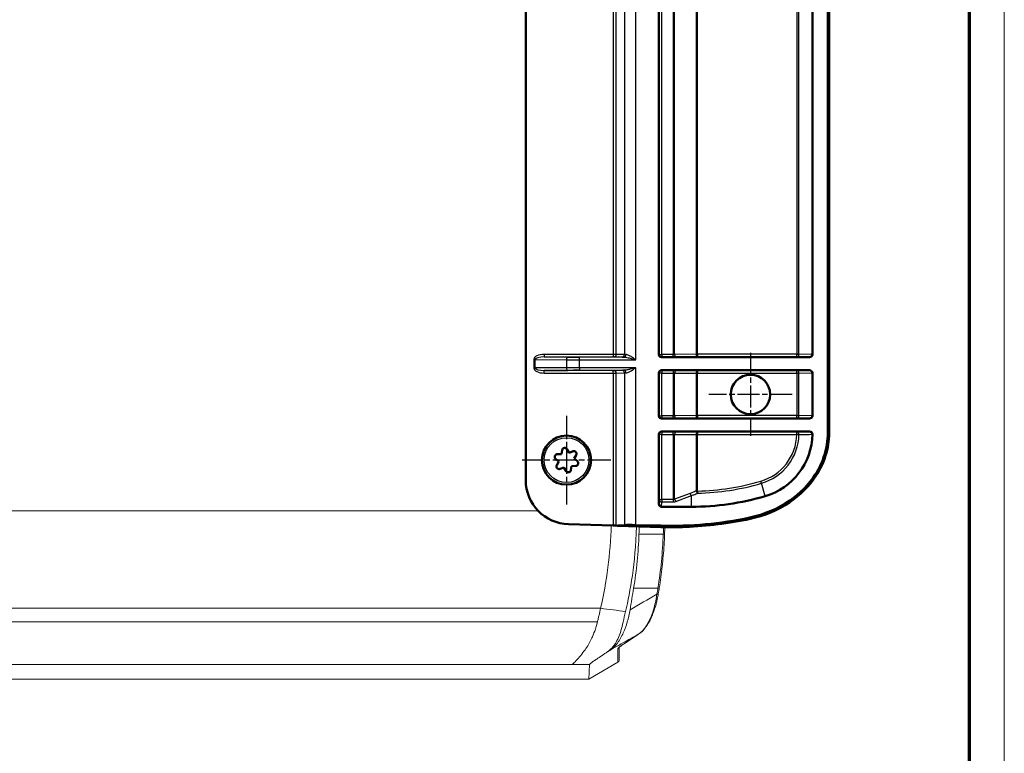
# Model space of a CAD drawing. Units: millimetres. Extents: x 1 to 840, y 1 to 593.
# Drawn here: x 728 to 840, y 208 to 292 of the extents above; entities that cross this region are included whole.
import ezdxf

# ---------------------------------------------------------------- set-up
doc = ezdxf.new("R2010")
doc.units = ezdxf.units.MM
doc.linetypes.add('CHAIN', pattern=[0.3543, 0.2362, -0.0295, 0.0591, -0.0295])
doc.linetypes.add('DASH_DOT', pattern=[0.37, 0.24, -0.06, 0.01, -0.06])
doc.layers.get('0').update_dxf_attribs({"lineweight": 25})
for name, color, linetype, lineweight in [('Mittelpunktmarkierung (ISO)', 1, 'DASH_DOT', 25), ('Sichtbar (ISO)', 7, 'Continuous', 50), ('Sichtbar schmal (ISO)', 1, 'Continuous', 25)]:
    doc.layers.add(name, color=color, linetype=linetype, lineweight=lineweight)

# ---------------------------------------------------------------- blocks, each defined once
blk = doc.blocks.new('Ränder Bopla-A1-Rahmen')
at = {"color": 1, "linetype": 'Continuous', "lineweight": 18}
blk.add_line((840, 593), (840, 1), dxfattribs=at)
at = {"color": 3, "linetype": 'Continuous', "lineweight": 70}
blk.add_line((836, 589), (836, 5), dxfattribs=at)

msp = doc.modelspace()

# ---------------------------------------------------------------- linework, layer by layer
at = {"layer": 'Mittelpunktmarkierung (ISO)', "linetype": 'CHAIN', "ltscale": 10.556371}
for p, q in [((811.02655306, 254.03878866), (811.02655306, 244.53878866)), ((815.77655306, 249.28878866), (806.27655306, 249.28878866))]:
    msp.add_line(p, q, dxfattribs=at)
at = {"layer": 'Mittelpunktmarkierung (ISO)', "linetype": 'CHAIN', "ltscale": 11.235441}
for p, q in [((790.02655307, 246.84434422), (790.02655307, 236.73323311)), ((795.08210862, 241.78878866), (784.97099751, 241.78878866))]:
    msp.add_line(p, q, dxfattribs=at)
at = {"layer": 'Sichtbar (ISO)'}
for p, q in [((819.84525649, 244.85802725), (819.84525649, 373.71955008)), ((819.95007205, 244.85802725), (819.95007205, 373.71955008)), ((820.00007205, 373.71955008), (820.00007205, 244.85802725)), ((800.56604129, 253.8385603), (800.56604129, 364.73901702)), ((818.09888724, 364.74159498), (818.09888724, 253.83598235)), ((785.37655307, 239.49664699), (785.37655307, 294.05661004)), ((800.8661786, 253.53878866), (817.74457836, 253.53878866)), ((817.74457836, 252.03878866), (800.8661786, 252.03878866)), ((800.56604129, 246.8385603), (800.56604129, 251.73901702)), ((818.09888724, 251.74159498), (818.09888724, 246.83598235)), ((800.8661786, 246.53878866), (817.74457836, 246.53878866)), ((817.7434637, 245.03878866), (800.8661786, 245.03878866)), ((800.56604129, 236.80603036), (800.56604129, 244.73901702)), ((789.44344602, 242.46994636), (789.52801267, 242.93325717)), ((790.07899802, 243.0360257), (790.32489941, 242.63435303)), ((790.32489941, 242.63435303), (790.76842167, 242.79277156)), ((789.14509967, 241.624382), (788.78614407, 241.92927427)), ((788.97263659, 242.45782584), (789.44344602, 242.46994636)), ((791.1329145, 242.36698852), (790.90800646, 241.95319533)), ((790.90800646, 241.95319533), (791.26696206, 241.64830305)), ((788.92019163, 241.21058881), (789.14509967, 241.624382)), ((789.72820672, 240.9432243), (789.28468446, 240.78480577)), ((789.97410811, 240.54155163), (789.72820672, 240.9432243)), ((790.60966011, 241.10763097), (790.52509346, 240.64432015)), ((791.08046954, 241.11975149), (790.60966011, 241.10763097)), ((804.27655307, 236.45851758), (800.85789, 236.45851758)), ((795.36480991, 234.33962605), (790.24557858, 234.4744126)), ((795.88795126, 234.27684616), (795.70946158, 234.31124476)), ((795.88795126, 234.27684616), (795.88927036, 234.32694616)), ((800.78221635, 234.14798286), (795.88795126, 234.27684616)), ((795.88926727, 234.32682884), (800.78353237, 234.19796553)), ((795.88927036, 234.32694616), (796.63091818, 234.37342682)), ((797.92336192, 234.37812413), (800.78629115, 234.30274478))]:
    msp.add_line(p, q, dxfattribs=at)
at = {"layer": 'Sichtbar (ISO)', "color": 1, "linetype": 'Continuous', "lineweight": 18}
for p, q in [((796.73698111, 220.91262439), (798.27809651, 221.93983877)), ((796.02655307, 218.96165858), (796.02655307, 220.40457131)), ((795.06970558, 220.14177294), (794.6966289, 219.89310257)), ((792.5679253, 216.78878866), (795.87655296, 218.70151245)), ((792.64202753, 218.45397442), (792.5679253, 216.78878866)), ((792.5679253, 216.78878866), (524.48518083, 216.78878866))]:
    msp.add_line(p, q, dxfattribs=at)
at = {"layer": 'Sichtbar (ISO)'}
for centre, radius in [((811.02655306, 249.28878866), 2.25), ((790.02655307, 241.78878866), 2.8)]:
    msp.add_circle(centre, radius, dxfattribs=at)
for centre, radius, start, end in [((810.59888724, 244.86504424), 7.5, 286.3194568792, 359.0241342878), ((804.27655307, 266.45851758), 30, 270, 286.3194568792)]:
    msp.add_arc(centre, radius, start, end, dxfattribs=at)
for centre, major_axis, ratio, start_param, end_param in [((800.86645299, 253.83883436), (-0.28506201, -0.09494346), 0.9984778551, 5.9621349566, 7.5320178949), ((817.74117825, 253.83883436), (0.35761816, -0.00961222), 0.8385807181, 4.7444303134, 6.3057212352), ((800.86645299, 251.73874296), (-0.28506201, 0.09494346), 0.9984778551, 5.0343527194, 6.6042356577), ((817.74117825, 251.73874296), (0.35761816, 0.00961222), 0.8385807181, 6.260649379, 7.8219403009), ((800.86645299, 246.83883436), (-0.28506201, -0.09494346), 0.9984778551, 5.9621349566, 7.5320178949), ((817.74117825, 246.83883436), (0.35761816, -0.00961222), 0.8385807181, 4.7444303134, 6.3057212352), ((800.86645299, 244.73874296), (-0.28506201, 0.09494346), 0.9984778551, 5.0343527194, 6.6042356577), ((790.37655307, 239.49664699), (0, -5.02395835), 0.9952311816, 4.7123889804, 6.2569874126), ((800.86645299, 236.81622657), (-0.02880167, -0.35689407), 0.8378616452, 4.8084104737, 6.3506987345), ((795.36480991, 234.30042136), (0.39999864, -0.01063382), 0.0979431682, 0.534929201, 1.5734001059), ((797.92336192, 234.29948522), (1.49999857, -0.03960291), 0.0523895232, 1.5721795123, 2.6106504172)]:
    msp.add_ellipse(centre, major_axis=major_axis, ratio=ratio, start_param=start_param, end_param=end_param, dxfattribs=at)
at = {"layer": 'Sichtbar (ISO)', "color": 1, "linetype": 'Continuous', "lineweight": 18}
for centre, major_axis, ratio, start_param, end_param in [((777.84001959, 236.00417897), (0, 30), 0.5773502692, 4.3321377737, 4.65707822), ((122.77783699, 309.28878866), (0, -1172.5), 0.5773502692, 1.5059807132, 1.506721541), ((294.15117902, 309.34963609), (0.00002709, -1016.86994623), 0.5000558988, 1.4959945345, 1.4967637063), ((781.01544607, 235.28878866), (0, -30), 0.5773502692, 1.2969849255, 1.5059807132), ((718.11690809, 265.88728437), (0, -143.1589421), 0.5773502692, 1.2789124695, 1.2969849255), ((739.3752244, 266.85967412), (0.00399322, -128.60234673), 0.5005617429, 1.2518404755, 1.2574543031), ((795.72655307, 218.96165858), (0, -0.30039081), 0.9986990052, 0.5235983841, 1.5707963268)]:
    msp.add_ellipse(centre, major_axis=major_axis, ratio=ratio, start_param=start_param, end_param=end_param, dxfattribs=at)
at = {"layer": 'Sichtbar (ISO)'}
for points, knots in [([(818.09779942, 244.7373099), (818.09836171, 244.77032048), (818.09242427, 244.80285196), (818.06780488, 244.86658512), (818.04868771, 244.8965243), (817.99693986, 244.9531799), (817.96308764, 244.97793005), (817.89819079, 245.01052306), (817.86862476, 245.02100902), (817.80722659, 245.03521715), (817.77533341, 245.03878866), (817.74346369, 245.03878866)], [0, 0, 0, 0, 0.009904611407, 0.009904611407, 0.020486868018, 0.020486868018, 0.032876764693, 0.032876764693, 0.042177604565, 0.042177604565, 0.051688037992, 0.051688037992, 0.051688037992, 0.051688037992]), ([(810.94208286, 235.22852248), (812.57935208, 235.58029734), (814.1506944, 236.23486562), (816.66841248, 237.97902961), (817.66557091, 238.97273942), (818.87123942, 240.84387266), (819.23002306, 241.60244462), (819.71876185, 243.19955336), (819.84525649, 244.02446186), (819.84525649, 244.85802725)], [0, 0, 0, 0, 0.5023899351, 0.5023899351, 0.9213864604, 0.9213864604, 1.1738424068, 1.1738424068, 1.4254957402, 1.4254957402, 1.4254957402, 1.4254957402]), ([(810.9641005, 235.12604553), (813.33965785, 235.63644501), (815.59275559, 236.78999523), (817.27250946, 238.53122214), (818.10212782, 239.3912016), (818.78215627, 240.38611307), (819.24967723, 241.48163789), (819.70591504, 242.55072332), (819.95007205, 243.69554732), (819.95007205, 244.85802725)], [-1.4382578557, -1.4382578557, -1.4382578557, -1.4382578557, -0.71034521, -0.71034521, -0.71034521, -0.35083439, -0.35083439, -0.35083439, 0, 0, 0, 0]), ([(820.00007205, 244.85802725), (820.00007205, 243.98964896), (819.86532785, 243.13062019), (819.34787638, 241.47848132), (818.97140339, 240.69907695), (817.71718828, 238.79291223), (816.68887908, 237.78790302), (814.1454097, 236.06419131), (812.591855, 235.42463507), (810.97460355, 235.07716112)], [-1.4464638586, -1.4464638586, -1.4464638586, -1.4464638586, -1.1843589746, -1.1843589746, -0.9240541225, -0.9240541225, -0.4962475561, -0.4962475561, 0, 0, 0, 0]), ([(790.07899802, 243.0360257), (790.07747783, 243.03850889), (790.0759208, 243.04097105), (790.05233126, 243.07709733), (790.02314156, 243.10623117), (789.96079215, 243.14851754), (789.92370745, 243.16481343), (789.84586873, 243.18115849), (789.80511306, 243.18120108), (789.76813009, 243.1743031), (789.73114711, 243.16740512), (789.69314715, 243.15267322), (789.62643449, 243.10936676), (789.59771789, 243.08079776), (789.55480476, 243.01887806), (789.53808031, 242.98118042), (789.52910022, 242.93897933), (789.52853548, 242.93612142), (789.52801267, 242.93325717)], [-0.035022588302, -0.035022588302, -0.035022588302, -0.035022588302, -0.034181905097, -0.034181905097, -0.022572463076, -0.022572463076, -0.011286231538, -0.011286231538, 0, 0, 0, 0.011286231538, 0.011286231538, 0.022572463076, 0.022572463076, 0.034181905097, 0.034181905097, 0.035022588302, 0.035022588302, 0.035022588302, 0.035022588302]), ([(791.1329145, 242.36698852), (791.13430491, 242.36954664), (791.13565869, 242.37212615), (791.1551502, 242.41061842), (791.16578599, 242.45046437), (791.17123236, 242.52560373), (791.16680266, 242.56586796), (791.14203854, 242.64145081), (791.12169759, 242.67676754), (791.09723228, 242.70534675), (791.07276696, 242.73392595), (791.04100878, 242.75946893), (790.97014796, 242.79559056), (790.93104818, 242.80617537), (790.85596758, 242.81237938), (790.81495824, 242.80801436), (790.77392097, 242.7946908), (790.77116358, 242.79375092), (790.76842167, 242.79277156)], [-0.035022588302, -0.035022588302, -0.035022588302, -0.035022588302, -0.034181905097, -0.034181905097, -0.022572463076, -0.022572463076, -0.011286231538, -0.011286231538, 0, 0, 0, 0.011286231538, 0.011286231538, 0.022572463076, 0.022572463076, 0.034181905097, 0.034181905097, 0.035022588302, 0.035022588302, 0.035022588302, 0.035022588302]), ([(788.97263659, 242.45782584), (788.96972598, 242.45775091), (788.96681518, 242.45763356), (788.92373413, 242.45526757), (788.88390863, 242.44455547), (788.81611286, 242.41170248), (788.78345785, 242.38773413), (788.73038325, 242.32849635), (788.70996854, 242.2932222), (788.69745088, 242.25774502), (788.68493321, 242.22226783), (788.67869144, 242.18199295), (788.6828396, 242.10256486), (788.69322278, 242.06341106), (788.72539024, 241.99528734), (788.74967513, 241.96195473), (788.78173231, 241.93307719), (788.78392496, 241.93115916), (788.78614407, 241.92927427)], [-0.035022588302, -0.035022588302, -0.035022588302, -0.035022588302, -0.034181905097, -0.034181905097, -0.022572463076, -0.022572463076, -0.011286231538, -0.011286231538, 0, 0, 0, 0.011286231538, 0.011286231538, 0.022572463076, 0.022572463076, 0.034181905097, 0.034181905097, 0.035022588302, 0.035022588302, 0.035022588302, 0.035022588302]), ([(791.08046954, 241.11975149), (791.08338015, 241.11982642), (791.08629095, 241.11994376), (791.129372, 241.12230976), (791.1691975, 241.13302186), (791.23699327, 241.16587485), (791.26964828, 241.18984319), (791.32272288, 241.24908098), (791.34313759, 241.28435512), (791.35565526, 241.31983231), (791.36825831, 241.35555151), (791.37448859, 241.39610031), (791.37011119, 241.47601877), (791.35951026, 241.51538905), (791.3270037, 241.58334114), (791.30275328, 241.61636654), (791.27099686, 241.64482947), (791.26899053, 241.6465801), (791.26696206, 241.64830305)], [-0.035022588302, -0.035022588302, -0.035022588302, -0.035022588302, -0.034181905097, -0.034181905097, -0.022572463076, -0.022572463076, -0.011286231538, -0.011286231538, 0, 0, 0, 0.011363224356, 0.011363224356, 0.022726448713, 0.022726448713, 0.034258978063, 0.034258978063, 0.03502707559, 0.03502707559, 0.03502707559, 0.03502707559]), ([(788.92019163, 241.21058881), (788.91880122, 241.20803069), (788.91744745, 241.20545118), (788.89795593, 241.1669589), (788.88732014, 241.12711296), (788.88187377, 241.0519736), (788.88630347, 241.01170937), (788.91106759, 240.93612652), (788.93140854, 240.90080978), (788.95587385, 240.87223058), (788.98033917, 240.84365137), (789.01209735, 240.8181084), (789.08295817, 240.78198676), (789.12205795, 240.77140196), (789.19713855, 240.76519794), (789.23814789, 240.76956297), (789.27918516, 240.78288653), (789.28194255, 240.7838264), (789.28468446, 240.78480577)], [-0.035022588302, -0.035022588302, -0.035022588302, -0.035022588302, -0.034181905097, -0.034181905097, -0.022572463076, -0.022572463076, -0.011286231538, -0.011286231538, 0, 0, 0, 0.011286231538, 0.011286231538, 0.022572463076, 0.022572463076, 0.034181905097, 0.034181905097, 0.035022588302, 0.035022588302, 0.035022588302, 0.035022588302]), ([(789.97410811, 240.54155163), (789.97562831, 240.53906844), (789.97718533, 240.53660628), (790.00077487, 240.50048), (790.02996457, 240.47134615), (790.09231398, 240.42905978), (790.12939868, 240.41276389), (790.20723741, 240.39641883), (790.24799307, 240.39637625), (790.28497604, 240.40327423), (790.32195902, 240.4101722), (790.35995898, 240.42490411), (790.42667164, 240.46821057), (790.45538824, 240.49677956), (790.49830138, 240.55869926), (790.51502582, 240.5963969), (790.52400591, 240.638598), (790.52457065, 240.64145591), (790.52509346, 240.64432015)], [-0.035022588302, -0.035022588302, -0.035022588302, -0.035022588302, -0.034181905097, -0.034181905097, -0.022572463076, -0.022572463076, -0.011286231538, -0.011286231538, 0, 0, 0, 0.011286231538, 0.011286231538, 0.022572463076, 0.022572463076, 0.034181905097, 0.034181905097, 0.035022588302, 0.035022588302, 0.035022588302, 0.035022588302]), ([(810.97460355, 235.07716112), (808.55251423, 234.55676404), (806.08713172, 234.25014384), (802.66831085, 234.12397654), (801.72483191, 234.12040143), (800.78221635, 234.14798286)], [-1.2121586231, -1.2121586231, -1.2121586231, -1.2121586231, -0.4687757562, -0.4687757562, -0.1858148477, -0.1858148477, -0.1858148477, -0.1858148477]), ([(800.78629115, 234.30274478), (802.48972342, 234.25290212), (804.19484413, 234.30515603), (807.58879209, 234.61401382), (809.27586359, 234.87052757), (810.94208286, 235.22852248)], [0, 0, 0, 0, 0.5111123682, 0.5111123682, 1.0223961947, 1.0223961947, 1.0223961947, 1.0223961947])]:
    msp.add_open_spline(points, degree=3, knots=knots, dxfattribs=at)
msp.add_open_spline([(800.78353237, 234.19796553), (804.19775325, 234.09806385), (807.62381638, 234.40837006), (810.9641005, 235.12604553)], degree=3, dxfattribs=at)
at = {"layer": 'Sichtbar (ISO)', "color": 1, "linetype": 'Continuous', "lineweight": 18}
msp.add_open_spline([(798.01680496, 234.22079103), (797.87978455, 229.83366061), (797.29954259, 226.9162053), (796.76886055, 224.49841289)], degree=3, dxfattribs=at)
for points, knots in [([(801.22107499, 233.35686858), (801.20546011, 232.94018066), (801.18479833, 232.52423567), (801.1334646, 231.6948036), (801.10279275, 231.28131651), (801.0315615, 230.45773649), (800.99100219, 230.04764355), (800.90015464, 229.23175234), (800.84986648, 228.82595407), (800.73975347, 228.01951699), (800.67992868, 227.6188782), (800.61544743, 227.22123353)], [0, 0, 0, 0, 0.12462599493, 0.12462599493, 0.24925198986, 0.24925198986, 0.37387798479, 0.37387798479, 0.49850397971, 0.49850397971, 0.62312997464, 0.62312997464, 0.62312997464, 0.62312997464]), ([(798.27809651, 221.93983877), (798.39171276, 222.0155685), (798.50133198, 222.10253713), (798.71253104, 222.29607865), (798.81412966, 222.40266153), (799.00952669, 222.63325542), (799.10333089, 222.75727806), (799.37320757, 223.15273583), (799.53776017, 223.44749168), (799.83575436, 224.08621638), (799.96918235, 224.4302304), (800.20380754, 225.15600923), (800.30498722, 225.53776598), (800.43149671, 226.13048669), (800.46945599, 226.33141367), (800.50311232, 226.5350596)], [0, 0, 0, 0, 0.06292813832, 0.06292813832, 0.12585627664, 0.12585627664, 0.18878441496, 0.18878441496, 0.3146406916, 0.3146406916, 0.44049696824, 0.44049696824, 0.56635324487, 0.56635324487, 0.62928138319, 0.62928138319, 0.62928138319, 0.62928138319]), ([(793.55820045, 223.33062322), (793.58121383, 223.42679076), (793.60557227, 223.51994946), (793.6793568, 223.82895793), (793.70842459, 223.95304642), (793.8030848, 224.35230038), (793.8640581, 224.6128365), (793.92334851, 224.86956664)], [-0.21896064095, -0.21896064095, -0.21896064095, -0.21896064095, -0.13348030165, -0.13348030165, -0.08483032234, -0.08483032234, -0.000001, -0.000001, -0.000001, -0.000001]), ([(796.76886055, 224.49841289), (796.67103843, 224.07456448), (796.58049631, 223.69109769), (796.40572339, 222.96532644), (796.33040372, 222.6267181), (796.16651349, 222.06295741), (796.07481303, 221.79880593), (795.84873741, 221.28551864), (795.73211504, 221.06427082), (795.43798407, 220.59697184), (795.25768582, 220.37586725), (794.89181213, 220.02604912), (794.75456281, 219.93204562), (794.6966289, 219.89310257)], [-0.2470329192, -0.2470329192, -0.2470329192, -0.2470329192, -0.19199095166, -0.19199095166, -0.14536086705, -0.14536086705, -0.10968441388, -0.10968441388, -0.07861829015, -0.07861829015, -0.03666938788, -0.03666938788, -0.000001, -0.000001, -0.000001, -0.000001]), ([(797.27383396, 224.69230935), (797.10744243, 223.73313595), (796.84893558, 222.83928166), (796.31330954, 221.63449894), (796.08781632, 221.23615235), (795.6009114, 220.58221862), (795.34237857, 220.32352028), (795.06970558, 220.14177294)], [0, 0, 0, 0, 0.30457878267, 0.30457878267, 0.48423339746, 0.48423339746, 0.65712854212, 0.65712854212, 0.65712854212, 0.65712854212]), ([(793.55820045, 223.33062322), (793.53335435, 223.22679617), (793.45836062, 222.91289606), (793.22092518, 222.19898279), (793.10702407, 221.90236766), (792.82132749, 221.24029661), (792.61343111, 220.83159184), (792.09057903, 220.03430452), (791.72376999, 219.58120132), (791.20104496, 218.97233214), (791.0354009, 218.79328515), (790.84326231, 218.60666436), (790.78916697, 218.55841215), (790.72340089, 218.5058462), (790.712364, 218.49683195), (790.68106009, 218.4790769), (790.66443535, 218.47348037), (790.65211766, 218.46633112), (790.64976515, 218.46416546), (790.65214455, 218.46038363), (790.65600315, 218.45913505), (790.66401429, 218.45712408), (790.6680459, 218.45643391), (790.66827781, 218.45576839), (790.66818502, 218.45566568), (790.66775714, 218.45550805), (790.66754916, 218.45545264), (790.66704128, 218.45534965), (790.66675702, 218.45530238), (790.66608221, 218.45520807), (790.66569185, 218.45516158), (790.66465839, 218.45505429), (790.66398196, 218.45499526), (790.66191605, 218.45483801), (790.66038746, 218.45474562), (790.65409149, 218.45441609), (790.64781131, 218.45418993), (790.64087612, 218.45397442)], [0.000001, 0.000001, 0.000001, 0.000001, 0.03462069444, 0.03462069444, 0.06068588154, 0.06068588154, 0.09668608841, 0.09668608841, 0.13236987644, 0.13236987644, 0.15298325452, 0.15298325452, 0.16250645553, 0.16250645553, 0.16690081051, 0.16690081051, 0.17186846376, 0.17186846376, 0.17414144313, 0.17414144313, 0.17622088926, 0.17622088926, 0.17843405625, 0.17843405625, 0.1788417672, 0.1788417672, 0.17906873193, 0.17906873193, 0.17926972527, 0.17926972527, 0.17947751467, 0.17947751467, 0.17976191656, 0.17976191656, 0.18026805795, 0.18026805795, 0.18172228596, 0.18172228596, 0.18172228596, 0.18172228596]), ([(796.73698111, 220.91262439), (796.6282576, 220.84015587), (796.52970985, 220.77330395), (796.3544081, 220.6518578), (796.27763486, 220.59724378), (796.14757863, 220.50162033), (796.09420224, 220.46049474), (796.01422469, 220.39504766), (795.98692591, 220.36931541), (795.97850523, 220.36035664), (795.97788072, 220.35951736), (795.97787941, 220.35943048)], [-0.61169291014, -0.61169291014, -0.61169291014, -0.61169291014, -0.50697315502, -0.50697315502, -0.4022533999, -0.4022533999, -0.29753364478, -0.29753364478, -0.19281388966, -0.19281388966, -0.17616616743, -0.17616616743, -0.17616616743, -0.17616616743]), ([(792.64202753, 218.45397442), (792.64298922, 218.46303769), (792.64886304, 218.47548919), (792.69718864, 218.52251311), (792.73066989, 218.55220429), (792.83950182, 218.63659369), (792.89804493, 218.67966008), (793.06312381, 218.79691384), (793.17974268, 218.87662499), (793.34232436, 218.98537394), (793.36301362, 218.99887388), (793.42512389, 219.04016511), (793.43142324, 219.04529742), (793.50165722, 219.09358666), (793.5629432, 219.13543303), (793.93828319, 219.38998933), (794.62494083, 219.84536296), (794.6966289, 219.89310257)], [-0.165240046, -0.165240046, -0.165240046, -0.165240046, -0.13337322639, -0.13337322639, -0.11180994968, -0.11180994968, -0.09480548385, -0.09480548385, -0.07065550062, -0.07065550062, -0.06443122908, -0.06443122908, -0.05247637951, -0.05247637951, -0.04510985728, -0.04510985728, -0.00000099981, -0.00000099981, -0.00000099981, -0.00000099981])]:
    msp.add_open_spline(points, degree=3, knots=knots, dxfattribs=at)
at = {"layer": 'Sichtbar schmal (ISO)'}
for p, q in [((797.92336192, 253.2413953), (797.92336192, 365.33618203)), ((800.60354958, 364.72652442), (800.60354958, 253.85105291)), ((800.90313844, 253.85105291), (800.90313844, 364.72652442)), ((802.21770734, 364.72652442), (802.21770734, 253.85105291)), ((802.36770734, 253.85245603), (802.36770734, 364.7251213)), ((804.82655307, 364.70034182), (804.82655307, 253.8772355)), ((804.97655307, 253.8772355), (804.97655307, 364.70034182)), ((816.31248154, 364.70034182), (816.31248154, 253.8772355)), ((816.56408271, 253.8772355), (816.56408271, 364.70034182)), ((796.63091818, 303.60467289), (796.63091818, 253.84391779)), ((795.36480991, 302.70151065), (795.36480991, 253.85799919)), ((795.70946158, 253.85756943), (795.70946158, 302.70151065)), ((786.29616831, 253.26251096), (786.44616831, 253.26251096)), ((786.29616831, 253.26251096), (786.29616831, 252.31506636)), ((786.44616831, 252.31506636), (786.44616831, 253.26251096)), ((786.44616831, 253.26251096), (790.01052766, 253.24455208)), ((787.48709943, 253.85799919), (787.48709943, 253.55801062)), ((795.36480991, 253.85799919), (787.48709943, 253.85799919)), ((787.48709943, 253.55801062), (795.36480991, 253.55801062)), ((790.16052766, 253.54454066), (787.48709943, 253.55801062)), ((790.01052766, 253.24455208), (790.01052766, 252.33302524)), ((796.58642274, 253.54138388), (791.51052766, 253.54138388)), ((791.51052766, 253.2413953), (791.51052766, 253.54138388)), ((791.51052766, 253.2413953), (797.92336192, 253.2413953)), ((791.51052766, 252.33618203), (791.51052766, 253.2413953)), ((795.36480991, 253.85799919), (795.36480991, 253.55801062)), ((795.45097283, 253.55758085), (796.37242943, 253.54392921)), ((796.63091818, 253.84391779), (795.70946158, 253.85756943)), ((800.60354958, 253.85105291), (800.56604129, 253.8385603)), ((800.60354958, 253.85105291), (800.90313844, 253.85105291)), ((800.8661786, 253.53878866), (800.90313844, 253.5510986)), ((800.90313844, 253.85105291), (800.90313844, 253.5510986)), ((802.21770734, 253.85105291), (800.90313844, 253.85105291)), ((800.90313844, 253.5510986), (802.21770734, 253.5510986)), ((802.21770734, 253.5510986), (802.21770734, 253.85105291)), ((804.82655307, 253.8772355), (802.36770734, 253.85245603)), ((802.51770734, 253.55250172), (804.97655307, 253.5772812)), ((804.97655307, 253.8772355), (804.82655307, 253.8772355)), ((804.97655307, 253.8772355), (804.97655307, 253.5772812)), ((816.31248154, 253.8772355), (804.97655307, 253.8772355)), ((804.97655307, 253.5772812), (816.31248154, 253.5772812)), ((816.31248154, 253.5772812), (816.31248154, 253.8772355)), ((816.31248154, 253.8772355), (816.56408271, 253.8772355)), ((816.31248154, 253.5772812), (817.74457836, 253.53878866)), ((818.09888724, 253.83598235), (816.56408271, 253.8772355)), ((786.29616831, 252.31506636), (786.44616831, 252.31506636)), ((790.01052766, 252.33302524), (786.44616831, 252.31506636)), ((787.48709943, 252.01956671), (790.16052766, 252.03303667)), ((787.48709943, 251.71957813), (787.48709943, 252.01956671)), ((795.36480991, 252.01956671), (787.48709943, 252.01956671)), ((791.51052766, 252.33618203), (791.51052766, 252.03619345)), ((797.92336192, 252.33618203), (791.51052766, 252.33618203)), ((791.51052766, 252.03619345), (796.58642274, 252.03619345)), ((795.36480991, 251.71957813), (795.36480991, 252.01956671)), ((796.37242943, 252.03364811), (795.45097611, 252.01999647)), ((797.92336192, 234.37812413), (797.92336192, 252.33618203)), ((800.90313844, 252.02647873), (800.8661786, 252.03878866)), ((800.90313844, 252.02647873), (800.90313844, 251.72652442)), ((802.21770734, 252.02647873), (800.90313844, 252.02647873)), ((802.21770734, 252.02647873), (802.21770734, 251.72652442)), ((804.97655307, 252.00029613), (802.51770734, 252.02507561)), ((816.31248154, 252.00029613), (804.97655307, 252.00029613)), ((804.97655307, 252.00029613), (804.97655307, 251.70034182)), ((817.74457836, 252.03878866), (816.31248154, 252.00029613)), ((816.31248154, 251.70034182), (816.31248154, 252.00029613)), ((787.48709943, 251.71957813), (795.36480991, 251.71957813)), ((795.36480991, 251.71957813), (795.36480991, 234.33962605)), ((795.70946158, 251.72000789), (796.63091818, 251.73365953)), ((795.70946158, 234.31124476), (795.70946158, 251.72000789)), ((796.63091818, 251.73365953), (796.63091818, 234.37342682)), ((800.56604129, 251.73901702), (800.60354958, 251.72652442)), ((800.90313844, 251.72652442), (800.60354958, 251.72652442)), ((800.60354958, 251.72652442), (800.60354958, 246.85105291)), ((800.90313844, 251.72652442), (802.21770734, 251.72652442)), ((800.90313844, 246.85105291), (800.90313844, 251.72652442)), ((802.21770734, 251.72652442), (802.21770734, 246.85105291)), ((802.36770734, 251.7251213), (804.82655307, 251.70034182)), ((802.36770734, 246.85245603), (802.36770734, 251.7251213)), ((804.82655307, 251.70034182), (804.97655307, 251.70034182)), ((804.82655307, 251.70034182), (804.82655307, 246.8772355)), ((804.97655307, 251.70034182), (816.31248154, 251.70034182)), ((804.97655307, 246.8772355), (804.97655307, 251.70034182)), ((816.56408271, 251.70034182), (816.31248154, 251.70034182)), ((816.31248154, 251.70034182), (816.31248154, 246.8772355)), ((816.56408271, 251.70034182), (818.09888724, 251.74159498)), ((816.56408271, 246.8772355), (816.56408271, 251.70034182)), ((800.60354958, 246.85105291), (800.56604129, 246.8385603)), ((800.60354958, 246.85105291), (800.90313844, 246.85105291)), ((800.8661786, 246.53878866), (800.90313844, 246.5510986)), ((800.90313844, 246.85105291), (800.90313844, 246.5510986)), ((802.21770734, 246.85105291), (800.90313844, 246.85105291)), ((800.90313844, 246.5510986), (802.21770734, 246.5510986)), ((802.21770734, 246.5510986), (802.21770734, 246.85105291)), ((804.82655307, 246.8772355), (802.36770734, 246.85245603)), ((802.51770734, 246.55250172), (804.97655307, 246.5772812)), ((804.97655307, 246.8772355), (804.82655307, 246.8772355)), ((804.97655307, 246.8772355), (804.97655307, 246.5772812)), ((816.31248154, 246.8772355), (804.97655307, 246.8772355)), ((804.97655307, 246.5772812), (816.31248154, 246.5772812)), ((816.31248154, 246.5772812), (816.31248154, 246.8772355)), ((816.31248154, 246.8772355), (816.56408271, 246.8772355)), ((816.31248154, 246.5772812), (817.74457836, 246.53878866)), ((818.09888724, 246.83598235), (816.56408271, 246.8772355)), ((800.90313844, 245.02647873), (800.8661786, 245.03878866)), ((802.21770734, 245.02647873), (800.90313844, 245.02647873)), ((800.90313844, 245.02647873), (800.90313844, 244.72652442)), ((802.21770734, 244.72652442), (802.21770734, 245.02647873)), ((804.97655307, 245.00029613), (802.51770734, 245.02507561)), ((800.56604129, 244.73901702), (800.60354958, 244.72652442)), ((800.90313844, 244.72652442), (800.60354958, 244.72652442)), ((800.60354958, 244.72652442), (800.60354958, 237.27081188)), ((800.90313844, 244.72652442), (802.21770734, 244.72652442)), ((800.90313844, 237.27081188), (800.90313844, 244.72652442)), ((802.21770734, 244.72652442), (802.21770734, 237.27081188)), ((802.36770734, 244.7251213), (804.82655307, 244.70034182)), ((802.36770734, 237.32301435), (802.36770734, 244.7251213)), ((804.82655307, 244.70034182), (804.97655307, 244.70034182)), ((804.82655307, 244.70034182), (804.82655307, 238.25360836)), ((816.31010716, 245.00029613), (804.97655307, 245.00029613)), ((804.97655307, 245.00029613), (804.97655307, 244.70034182)), ((804.97655307, 244.70034182), (816.31010716, 244.70034182)), ((804.97655307, 238.25360836), (804.97655307, 244.70034182)), ((816.31010716, 244.70034182), (816.31010716, 245.00029613)), ((816.56160377, 244.69308906), (816.31010716, 244.70034182)), ((819.95007205, 244.85802725), (819.84525649, 244.85802725)), ((812.2750632, 239.14018693), (812.20436512, 239.38165107)), ((812.70633196, 237.6672198), (812.2750632, 239.14018693)), ((800.60354958, 237.27081188), (800.56604129, 236.80603036)), ((800.60354958, 237.27081188), (800.90313844, 237.27081188)), ((800.90313844, 237.27081188), (800.90313844, 237.01921071)), ((802.21770734, 237.27081188), (800.90313844, 237.27081188)), ((802.21770734, 237.27081188), (802.21770734, 237.01921071)), ((804.12655307, 237.98246832), (802.36770734, 237.32301435)), ((802.51770734, 237.07141318), (804.27655307, 237.73086715)), ((804.27655307, 236.45851758), (804.27655307, 237.73086715)), ((804.97655307, 238.25360836), (804.82655307, 238.25360836)), ((804.97655307, 238.25360836), (804.98279548, 238.00208465)), ((800.85789, 236.45851758), (800.90313844, 237.01921071)), ((800.90313844, 237.01921071), (802.21770734, 237.01921071)), ((810.9641005, 235.12604553), (810.94208286, 235.22852248)), ((800.78353237, 234.19796553), (800.78629115, 234.30274478))]:
    msp.add_line(p, q, dxfattribs=at)
at = {"layer": 'Sichtbar schmal (ISO)', "color": 1, "linetype": 'Continuous', "lineweight": 18}
for p, q in [((786.78229049, 236.00417897), (530.27081564, 236.00417897)), ((798.2995846, 233.34568144), (801.07086589, 233.34568144)), ((797.69071807, 227.17670442), (800.46199936, 227.17670442)), ((523.12975762, 224.86956664), (793.92334851, 224.86956664)), ((793.55820045, 223.33062322), (523.49490569, 223.33062322)), ((798.26170831, 221.92999883), (796.72059292, 220.90278445)), ((795.87655296, 220.25400585), (795.87655296, 218.70151245)), ((790.64087612, 218.45397442), (526.41223001, 218.45397442)), ((792.29319624, 218.45397442), (790.64087612, 218.45397442)), ((792.31619166, 218.45397442), (792.29319624, 218.45397442)), ((792.64202753, 218.45397442), (792.31619166, 218.45397442))]:
    msp.add_line(p, q, dxfattribs=at)
at = {"layer": 'Sichtbar schmal (ISO)'}
msp.add_circle((790.02655307, 241.78878866), 2.55555556, dxfattribs=at)
for centre, radius, start, end in [((810.59888724, 244.86504424), 5.71359431, 286.3194568792, 358.3481394507), ((810.59888724, 244.86504424), 5.96519548, 286.3194568792, 358.3481394507), ((804.27655307, 266.45851758), 28.21359431, 271.4216962632, 286.3194568792), ((804.27655307, 266.45851758), 28.46519548, 271.4216962632, 286.3194568792)]:
    msp.add_arc(centre, radius, start, end, dxfattribs=at)
for centre, major_axis, ratio, start_param, end_param in [((787.49616831, 253.25797635), (-1.19999619, 0.00604613), 0.4999952402, 4.7224656542, 6.2857045076), ((787.49616831, 253.25797635), (-1.04999952, 0.00529038), 0.2857107887, 4.7224656542, 6.2857045076), ((790.16052766, 253.24455208), (0.00151152, 0.29999619), 0.4999952402, 0.0100766738, 1.5733155272), ((791.51052766, 253.26495784), (3, 0), 0.007854181, 4.1887902132, 4.7123889804), ((791.51052766, 253.56494642), (-2.7, 0), 0.0087268678, 1.047197558, 1.5707963268), ((795.36480991, 253.85712651), (-0.4, 0), 0.0021817169, 3.6739180755, 4.7123889804), ((795.36480991, 253.55713793), (0.10000381, 0), 0.0087265355, 0.5323420818, 1.5707963268), ((795.45097283, 253.85756943), (-0.0044441, -0.29996708), 0.8616048031, 0.0171932906, 1.5835605513), ((796.37242943, 253.84391779), (-0.0044441, -0.29996708), 0.8616048031, 0.0171932906, 1.5835605513), ((797.92336192, 253.55190181), (1.8, 0), 0.0087268678, 3.6739180754, 3.8752297803), ((796.58642274, 253.84137245), (-0.00290402, -0.29998594), 0.7427283871, 0.0130329691, 1.5779861882), ((797.92336192, 253.85189039), (-1.5, 0), 0.0104722413, 0.5323254219, 0.7336371267), ((800.90313844, 253.85105291), (0.09479894, -0.28462811), 0.9984778551, 4.3913386298, 5.9612215682), ((802.21770734, 253.86152595), (-0.3, 0), 0.0349101299, 1.5707963268, 2.0943951024), ((802.21770734, 253.56157164), (0.6, 0), 0.0174550649, 4.7123889804, 5.235987756), ((802.51770734, 253.85245603), (0.00302315, -0.29998477), 0.4999809586, 4.7073503717, 6.2630318957), ((804.97655307, 253.8772355), (0.00302315, -0.29998477), 0.4999809586, 4.7073503717, 6.2630318957), ((816.31248154, 253.8772355), (-0.00806062, -0.29989169), 0.8385807181, 0.032041333, 1.5933322549), ((787.49616831, 252.31960098), (-1.19999619, -0.00604613), 0.4999952402, 6.2806661068, 7.8439049602), ((787.49616831, 252.31960098), (-1.04999952, -0.00529038), 0.2857107887, 6.2806661068, 7.8439049602), ((791.51052766, 252.31261948), (-3, 0), 0.007854181, 4.7123889804, 5.2359877562), ((790.16052766, 252.33302524), (0.00151152, -0.29999619), 0.4999952402, 4.70986978, 6.2731086334), ((791.51052766, 252.01263091), (2.7, 0), 0.0087268678, 1.5707963268, 2.0943951026), ((795.36480991, 252.02043939), (-0.10000381, 0), 0.0087265355, 1.5707963278, 2.6092672337), ((795.45097283, 251.72000789), (-0.00444082, 0.29996713), 0.8616048391, 4.699634177, 6.2659920146), ((797.92336192, 252.02567551), (-1.8, 0), 0.0087268678, 5.5495481805, 5.7508598853), ((796.37242943, 251.73365953), (-0.0044441, 0.29996708), 0.8616048031, 4.6996247558, 6.2659920166), ((796.58642274, 251.73620487), (-0.00290402, 0.29998594), 0.7427283871, 4.7051991189, 6.270152338), ((800.90313844, 251.72652442), (0.09479894, 0.28462811), 0.9984778551, 0.321963739, 1.8918466773), ((802.21770734, 252.01600569), (-0.6, 0), 0.0174550649, 4.1887902048, 4.7123889804), ((802.51770734, 251.7251213), (0.00302315, 0.29998477), 0.4999809586, 0.0201534115, 1.5758349355), ((804.97655307, 251.70034182), (0.00302315, 0.29998477), 0.4999809586, 0.0201534115, 1.5758349355), ((816.31248154, 251.70034182), (-0.00806062, 0.29989169), 0.8385807181, 4.6898530522, 6.2511439741), ((795.36480991, 251.72045082), (0.4, 0), 0.0021817169, 4.7123889804, 5.7508598853), ((797.92336192, 251.72568694), (1.5, 0), 0.0104722413, 2.4079555269, 2.6092672317), ((802.21770734, 251.71605138), (0.3, 0), 0.0349101299, 1.0471975512, 1.5707963268), ((800.90313844, 246.85105291), (0.09479894, -0.28462811), 0.9984778551, 4.3913386298, 5.9612215682), ((802.21770734, 246.86152595), (-0.3, 0), 0.0349101299, 1.5707963268, 2.0943951024), ((802.21770734, 246.56157164), (0.6, 0), 0.0174550649, 4.7123889804, 5.235987756), ((802.51770734, 246.85245603), (0.00302315, -0.29998477), 0.4999809586, 4.7073503717, 6.2630318957), ((804.97655307, 246.8772355), (0.00302315, -0.29998477), 0.4999809586, 4.7073503717, 6.2630318957), ((816.31248154, 246.8772355), (-0.00806062, -0.29989169), 0.8385807181, 0.032041333, 1.5933322549), ((800.90313844, 244.72652442), (0.09479894, 0.28462811), 0.9984778551, 0.321963739, 1.8918466773), ((802.21770734, 245.01600569), (-0.6, 0), 0.0174550649, 4.1887902048, 4.7123889804), ((802.51770734, 244.7251213), (0.00302315, 0.29998477), 0.4999809586, 0.0201534115, 1.5758349355), ((802.21770734, 244.71605138), (0.3, 0), 0.0349101299, 1.0471975512, 1.5707963268), ((804.97655307, 244.70034182), (0.00302315, 0.29998477), 0.4999809586, 0.0201534115, 1.5758349355), ((816.31010716, 244.70034182), (-0.00805104, 0.29989195), 0.8382845334, 4.6657069883, 6.2511707553), ((800.90313844, 237.27081188), (-0.29902785, 0.02413182), 0.8378616452, 0.0960214933, 1.6383097541), ((802.21770734, 237.66045644), (0, -0.38964456), 0.7699324819, 0, 0.5235987756), ((802.51770734, 237.32301435), (0.10532118, -0.2809047), 0.4755584239, 4.5359394886, 5.6155506812), ((804.27655307, 237.98246832), (0.10532118, -0.2809047), 0.4755584239, 4.5359394886, 5.6155506812), ((804.97655307, 238.25360836), (-0.11138586, 0.27855554), 0.4724721072, 1.3840700298, 2.4754434455), ((802.21770734, 237.40885527), (0.6, 0), 0.6494075932, 4.7123889804, 5.235987756)]:
    msp.add_ellipse(centre, major_axis=major_axis, ratio=ratio, start_param=start_param, end_param=end_param, dxfattribs=at)
at = {"layer": 'Sichtbar schmal (ISO)', "color": 1, "linetype": 'Continuous', "lineweight": 18}
for centre, major_axis, ratio, start_param, end_param in [((800.92128541, 233.36810284), (0.29978958, -0.01123426), 0.064725001, 5.2372013487, 6.2831853072), ((800.31931559, 227.26925366), (0.29613184, -0.04802013), 0.2671666404, 5.2579063017, 6.2831853072), ((800.20712732, 226.5839767), (0.295985, -0.0489171), 0.2717914978, 5.2587227403, 6.2831853072), ((798.11170841, 222.1894685), (0.16638809, -0.24962973), 0.8215994991, 6.2056404404, 6.2831853072), ((802.17655296, 223.89604754), (-6.29845424, -3.64827344), 0.0382509755, 5.7374339233, 6.2610326989), ((795.72655307, 220.51347553), (0.3, 0), 0.9986990052, 5.2359873645, 5.7968648502), ((796.57059302, 221.16225412), (0.16638809, -0.24962973), 0.8215994991, 6.2056404404, 6.2831853072)]:
    msp.add_ellipse(centre, major_axis=major_axis, ratio=ratio, start_param=start_param, end_param=end_param, dxfattribs=at)
at = {"layer": 'Sichtbar schmal (ISO)'}
for points, knots in [([(796.58642274, 253.54138388), (796.64077673, 253.54112079), (796.69951541, 253.53633535), (796.8586989, 253.51590978), (796.96202081, 253.49583489), (797.20812419, 253.44048552), (797.35123527, 253.40287951), (797.6377796, 253.32386669), (797.78122486, 253.28242673), (797.92336192, 253.2413953)], [-0.16251974255, -0.16251974255, -0.16251974255, -0.16251974255, -0.13816619346, -0.13816619346, -0.09920051492, -0.09920051492, -0.04854513282, -0.04854513282, 0.00069269232, 0.00069269232, 0.00069269232, 0.00069269232]), ([(797.92336192, 253.2413953), (797.80491437, 253.32345817), (797.68537665, 253.40633807), (797.44658971, 253.56436372), (797.32733048, 253.63957574), (797.12224432, 253.75027448), (797.03614274, 253.79042427), (796.90348983, 253.83127539), (796.85454093, 253.84084628), (796.80924594, 253.84137245)], [-0.00069269232, -0.00069269232, -0.00069269232, -0.00069269232, 0.04854513282, 0.04854513282, 0.09920051492, 0.09920051492, 0.13816619346, 0.13816619346, 0.16251974255, 0.16251974255, 0.16251974255, 0.16251974255]), ([(797.92336192, 252.33618203), (797.81897408, 252.30604785), (797.71388501, 252.27570358), (797.50702814, 252.21739563), (797.40526689, 252.1893972), (797.18190588, 252.1314162), (797.05891114, 252.10184453), (796.86380584, 252.06373719), (796.78799846, 252.05138931), (796.67074555, 252.03915458), (796.62734939, 252.03639154), (796.58642274, 252.03619345)], [-0.16321219979, -0.16321219979, -0.16321219979, -0.16321219979, -0.12705111627, -0.12705111627, -0.09157235628, -0.09157235628, -0.04767715912, -0.04767715912, -0.01833736889, -0.01833736889, 0, 0, 0, 0]), ([(796.80924594, 251.73620487), (796.84335148, 251.73660106), (796.87951495, 251.74212714), (796.97722571, 251.76659659), (797.04039852, 251.79129235), (797.20298627, 251.86750704), (797.30548189, 251.92665038), (797.49161606, 252.04261237), (797.5764171, 252.09860924), (797.74879783, 252.21522514), (797.83637205, 252.27591368), (797.92336192, 252.33618203)], [0, 0, 0, 0, 0.01833736889, 0.01833736889, 0.04767715912, 0.04767715912, 0.09157235628, 0.09157235628, 0.12705111627, 0.12705111627, 0.16321219979, 0.16321219979, 0.16321219979, 0.16321219979]), ([(817.7434637, 245.03878866), (817.64972004, 245.03627057), (817.55597382, 245.0337525), (817.3023764, 245.02694106), (817.14251973, 245.02264775), (816.98265262, 245.01835455), (816.82326997, 245.01407437), (816.66387697, 245.0097943), (816.43968523, 245.00377494), (816.3748974, 245.00203552), (816.31010716, 245.00029613)], [-0.31512580637, -0.31512580637, -0.31512580637, -0.31512580637, -0.26350696057, -0.26350696057, -0.17549350006, -0.17549350006, -0.17549350006, -0.08774675003, -0.08774675003, -0.05208479754, -0.05208479754, -0.05208479754, -0.05208479754]), ([(816.56160377, 244.69308906), (816.62639859, 244.69498719), (816.6911907, 244.69687997), (816.91539631, 244.70341316), (817.0747976, 244.70802921), (817.23418744, 244.71262214), (817.39406175, 244.71722903), (817.55392451, 244.72181262), (817.8417908, 244.73003306), (817.9697976, 244.7336766), (818.09779942, 244.7373099)], [0.05208479723, 0.05208479723, 0.05208479723, 0.05208479723, 0.08774675003, 0.08774675003, 0.17549350006, 0.17549350006, 0.17549350006, 0.26350696057, 0.26350696057, 0.33398921616, 0.33398921616, 0.33398921616, 0.33398921616]), ([(804.82655307, 238.25360836), (804.8049546, 238.2449718), (804.7833462, 238.23635655), (804.6753578, 238.19342793), (804.5888301, 238.15943386), (804.50214796, 238.12578167), (804.38341371, 238.07968605), (804.2643897, 238.03423188), (804.13890778, 237.98710255), (804.1327308, 237.98478457), (804.12655307, 237.98246832)], [1.163572134726, 1.163572134726, 1.163572134726, 1.163572134726, 1.165701857601, 1.165701857601, 1.174210610782, 1.174210610782, 1.174210610782, 1.185865611327, 1.185865611327, 1.186468968295, 1.186468968295, 1.186468968295, 1.186468968295]), ([(804.27655307, 237.73086715), (804.28278538, 237.7331834), (804.28901696, 237.7355014), (804.41560811, 237.78263145), (804.53568925, 237.82809294), (804.65548303, 237.87420261), (804.74293869, 237.90786505), (804.83024119, 237.94187295), (804.93919989, 237.98482341), (804.9610026, 237.99344325), (804.98279548, 238.00208465)], [-1.186468968295, -1.186468968295, -1.186468968295, -1.186468968295, -1.185865611327, -1.185865611327, -1.174210610782, -1.174210610782, -1.174210610782, -1.165701857601, -1.165701857601, -1.163572134727, -1.163572134727, -1.163572134727, -1.163572134727])]:
    msp.add_open_spline(points, degree=3, knots=knots, dxfattribs=at)
at = {"layer": 'Sichtbar schmal (ISO)', "color": 1, "linetype": 'Continuous', "lineweight": 18}
for points in [[(801.10047033, 234.13985519), (801.09065398, 233.87512289), (801.08078584, 233.61039828), (801.07086589, 233.34568144)], [(800.34954881, 226.48982536), (799.32568935, 225.89164081), (798.30044781, 225.29246798), (797.27383396, 224.69230935)], [(796.76886055, 224.49841289), (795.82052878, 224.62204901), (794.87225395, 224.7513359), (793.92334851, 224.86956664)]]:
    msp.add_open_spline(points, degree=3, dxfattribs=at)
for points, knots in [([(801.07086589, 233.34568144), (801.03160391, 232.29796342), (800.96056549, 231.25504872), (800.75675876, 229.19392944), (800.62399862, 228.17572574), (800.46199936, 227.17670442)], [0, 0, 0, 0, 0.31156498732, 0.31156498732, 0.62312997464, 0.62312997464, 0.62312997464, 0.62312997464]), ([(800.46199936, 227.17670442), (800.44341849, 227.06211937), (800.42475708, 226.94758664), (800.38727348, 226.71862668), (800.36845128, 226.60419944), (800.34954881, 226.48982536)], [0, 0, 0, 0, 0.036053803929, 0.036053803929, 0.072107607858, 0.072107607858, 0.072107607858, 0.072107607858]), ([(800.34954881, 226.48982536), (800.24315628, 225.75994821), (800.08195703, 225.0661168), (799.48381561, 223.29222066), (798.92222926, 222.37216227), (798.26170831, 221.92999883)], [-0.62928138319, -0.62928138319, -0.62928138319, -0.62928138319, -0.40756344667, -0.40756344667, 0, 0, 0, 0]), ([(795.06970558, 220.14177294), (795.85832815, 220.5838059), (796.64620966, 221.02525191), (797.43334505, 221.46611106), (797.7095581, 221.62081259), (797.98567931, 221.77544187), (798.26170831, 221.92999883)], [-1.84841917749, -1.84841917749, -1.84841917749, -1.84841917749, -1.56522140535, -1.56522140535, -1.56522140535, -1.46584469937, -1.46584469937, -1.46584469937, -1.46584469937])]:
    msp.add_open_spline(points, degree=3, knots=knots, dxfattribs=at)

# ---------------------------------------------------------------- block references
msp.add_blockref('Ränder Bopla-A1-Rahmen', (0, 0))

doc.saveas('drawing.dxf')
